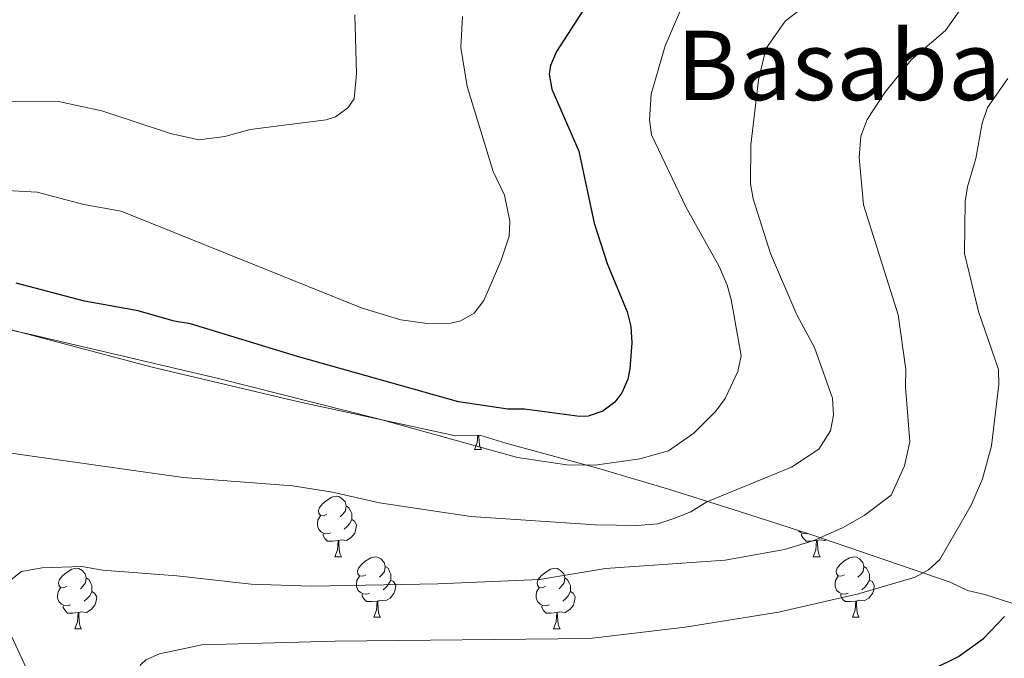
# Model space of a CAD drawing. Units: metres. Extents: x 637218 to 641732, y 4731715 to 4734775.
# Drawn here: x 640777 to 640940, y 4733319 to 4733425 of the extents above; entities that cross this region are included whole.
import ezdxf
from ezdxf.enums import TextEntityAlignment as Align

# ---------------------------------------------------------------- set-up
doc = ezdxf.new("R2010")
doc.units = ezdxf.units.M
doc.header["$MEASUREMENT"] = 0
for name, color, linetype, lineweight in [('Level 35', 92, 'Continuous', 0), ('Level 36', 142, 'Continuous', 0), ('Level 4', 36, 'Continuous', 30), ('Level 45', 7, 'Continuous', 0), ('Level 5', 36, 'Continuous', 0)]:
    doc.layers.add(name, color=color, linetype=linetype, lineweight=lineweight)
doc.styles.add('Arial', font='ARIAL.TTF', dxfattribs={"height": 0.2})

msp = doc.modelspace()

# ---------------------------------------------------------------- linework, layer by layer
at = {"layer": 'Level 35', "color": 92, "linetype": 'Continuous', "lineweight": 0, "ltscale": 0.5}
msp.add_polyline3d([(640739.57, 4733384.22, 634.34), (640743.86, 4733382.87, 635.45), (640769.84, 4733375.11, 635.69), (640798.88, 4733367.45, 636.01), (640823.18, 4733361.7, 636.28), (640848.91, 4733356.1, 636.56), (640853.18, 4733356.17, 636.56), (640857.47, 4733354.82, 635.45), (640872.53, 4733350.77, 635.68), (640884.42, 4733347.22, 636.94), (640896.19, 4733343.54, 639.05), (640907.86, 4733339.73, 641.73), (640931.14, 4733331.82, 647.68), (640934.01, 4733330.44, 648.79), (640936.87, 4733329.77, 648.79), (640946.01, 4733326.83, 651.03)], dxfattribs=at)
at = {"layer": 'Level 36', "color": 92, "linetype": 'Continuous', "lineweight": 0}
for p, q in [((640852.31, 4733353.78, 0.01), (640853.44, 4733353.78, 0.01)), ((640829.12, 4733336.01, 0.01), (640830.25, 4733336.01, 0.01)), ((640908.45, 4733336.01, 0.01), (640909.57, 4733336.01, 0.01)), ((640835.6, 4733325.97, 0.01), (640836.72, 4733325.97, 0.01)), ((640914.92, 4733325.97, 0.01), (640916.05, 4733325.97, 0.01)), ((640786.04, 4733324.07, 0.01), (640787.17, 4733324.07, 0.01)), ((640865.37, 4733324.07, 0.01), (640866.49, 4733324.07, 0.01))]:
    msp.add_line(p, q, dxfattribs=at)
for points in [[(640852.98, 4733356.17, 0.01), (640853, 4733355.88, 0.01), (640853.04, 4733355.19, 0.01), (640853.1, 4733354.58, 0.01), (640853.22, 4733354.18, 0.01), (640853.44, 4733353.78, 0.01)], [(640852.31, 4733353.78, 0.01), (640852.74, 4733354.94, 0.01), (640852.84, 4733356.16, 0.01)], [(640827.82, 4733343.07, 0.01), (640827.29, 4733342.8, 0.01), (640826.76, 4733342.86, 0.01), (640826.5, 4733343.23, 0.01), (640826.44, 4733343.65, 0.01), (640826.6, 4733344.17, 0.01), (640827.08, 4733344.77, 0.01), (640827.72, 4733345.3, 0.01), (640828.62, 4733345.88, 0.01), (640829.36, 4733346.04, 0.01), (640829.79, 4733345.99, 0.01), (640830.32, 4733345.67, 0.01), (640830.85, 4733345.09, 0.01), (640831.01, 4733344.45, 0.01), (640830.9, 4733343.6, 0.01), (640830.47, 4733343.07, 0.01), (640830.05, 4733342.64, 0.01)], [(640831.01, 4733344.45, 0.01), (640831.48, 4733344.13, 0.01), (640831.8, 4733343.49, 0.01), (640831.96, 4733343.17, 0.01), (640831.96, 4733342.59, 0.01), (640831.96, 4733342.17, 0.01), (640831.59, 4733341.48, 0.01), (640831.17, 4733341, 0.01), (640830.69, 4733340.58, 0.01)], [(640828.41, 4733339.99, 0.01), (640827.98, 4733339.83, 0.01), (640827.4, 4733339.89, 0.01), (640826.92, 4733340.1, 0.01), (640826.5, 4733340.52, 0.01), (640826.28, 4733341.11, 0.01), (640826.28, 4733341.53, 0.01), (640826.34, 4733342.11, 0.01), (640826.76, 4733342.8, 0.01)], [(640831.96, 4733342.17, 0.01), (640832.41, 4733341.92, 0.01), (640832.76, 4733341.3, 0.01), (640832.65, 4733340.58, 0.01), (640832.44, 4733339.94, 0.01), (640831.85, 4733339.2, 0.01), (640831.06, 4733338.72, 0.01), (640830.21, 4733338.82, 0.01), (640829.78, 4733338.69, 0.01)], [(640907.42, 4733339.87, 0.01), (640907.31, 4733339.83, 0.01), (640906.72, 4733339.89, 0.01), (640906.25, 4733340.1, 0.01), (640906.01, 4733340.33, 0.01)], [(640829.67, 4733338.69, 0.01), (640828.78, 4733338.61, 0.01), (640827.93, 4733338.61, 0.01), (640827.51, 4733339.04, 0.01), (640827.19, 4733339.51, 0.01), (640827.19, 4733339.83, 0.01)], [(640829.12, 4733336.01, 0.01), (640829.56, 4733337.17, 0.01), (640829.67, 4733338.69, 0.01), (640829.78, 4733338.69, 0.01), (640829.81, 4733338.11, 0.01), (640829.85, 4733337.42, 0.01), (640829.92, 4733336.81, 0.01), (640830.03, 4733336.41, 0.01), (640830.25, 4733336.01, 0.01)], [(640908.99, 4733338.69, 0.01), (640908.1, 4733338.61, 0.01), (640907.26, 4733338.61, 0.01), (640906.83, 4733339.04, 0.01), (640906.51, 4733339.51, 0.01), (640906.51, 4733339.83, 0.01)], [(640908.45, 4733336.01, 0.01), (640908.88, 4733337.17, 0.01), (640908.99, 4733338.69, 0.01), (640909.1, 4733338.69, 0.01), (640909.14, 4733338.11, 0.01), (640909.17, 4733337.42, 0.01), (640909.24, 4733336.81, 0.01), (640909.36, 4733336.41, 0.01), (640909.57, 4733336.01, 0.01)], [(640910.54, 4733338.82, 0.01), (640910.38, 4733338.72, 0.01), (640909.53, 4733338.82, 0.01), (640909.1, 4733338.69, 0.01)], [(640834.3, 4733333.03, 0.01), (640833.77, 4733332.77, 0.01), (640833.24, 4733332.82, 0.01), (640832.97, 4733333.19, 0.01), (640832.92, 4733333.62, 0.01), (640833.08, 4733334.14, 0.01), (640833.56, 4733334.73, 0.01), (640834.19, 4733335.26, 0.01), (640835.09, 4733335.85, 0.01), (640835.84, 4733336.01, 0.01), (640836.26, 4733335.95, 0.01), (640836.79, 4733335.64, 0.01), (640837.32, 4733335.05, 0.01), (640837.48, 4733334.41, 0.01), (640837.37, 4733333.56, 0.01), (640836.95, 4733333.03, 0.01), (640836.53, 4733332.61, 0.01)], [(640913.62, 4733333.03, 0.01), (640913.09, 4733332.77, 0.01), (640912.56, 4733332.82, 0.01), (640912.3, 4733333.19, 0.01), (640912.24, 4733333.62, 0.01), (640912.4, 4733334.14, 0.01), (640912.88, 4733334.73, 0.01), (640913.52, 4733335.26, 0.01), (640914.42, 4733335.85, 0.01), (640915.16, 4733336.01, 0.01), (640915.59, 4733335.95, 0.01), (640916.12, 4733335.64, 0.01), (640916.65, 4733335.05, 0.01), (640916.81, 4733334.41, 0.01), (640916.7, 4733333.56, 0.01), (640916.27, 4733333.03, 0.01), (640915.85, 4733332.61, 0.01)], [(640784.74, 4733331.13, 0.01), (640784.21, 4733330.86, 0.01), (640783.68, 4733330.92, 0.01), (640783.42, 4733331.29, 0.01), (640783.36, 4733331.71, 0.01), (640783.52, 4733332.23, 0.01), (640784, 4733332.83, 0.01), (640784.64, 4733333.36, 0.01), (640785.54, 4733333.94, 0.01), (640786.28, 4733334.1, 0.01), (640786.71, 4733334.05, 0.01), (640787.24, 4733333.73, 0.01), (640787.77, 4733333.15, 0.01), (640787.93, 4733332.51, 0.01), (640787.82, 4733331.66, 0.01), (640787.39, 4733331.13, 0.01), (640786.97, 4733330.7, 0.01)], [(640837.48, 4733334.41, 0.01), (640837.96, 4733334.1, 0.01), (640838.27, 4733333.46, 0.01), (640838.43, 4733333.14, 0.01), (640838.43, 4733332.56, 0.01), (640838.43, 4733332.13, 0.01), (640838.06, 4733331.44, 0.01), (640837.64, 4733330.96, 0.01), (640837.16, 4733330.54, 0.01)], [(640864.07, 4733331.13, 0.01), (640863.54, 4733330.86, 0.01), (640863.01, 4733330.92, 0.01), (640862.74, 4733331.29, 0.01), (640862.69, 4733331.71, 0.01), (640862.85, 4733332.23, 0.01), (640863.33, 4733332.83, 0.01), (640863.96, 4733333.36, 0.01), (640864.86, 4733333.94, 0.01), (640865.61, 4733334.1, 0.01), (640866.03, 4733334.05, 0.01), (640866.56, 4733333.73, 0.01), (640867.09, 4733333.15, 0.01), (640867.25, 4733332.51, 0.01), (640867.14, 4733331.66, 0.01), (640866.72, 4733331.13, 0.01), (640866.3, 4733330.7, 0.01)], [(640916.81, 4733334.41, 0.01), (640917.28, 4733334.1, 0.01), (640917.6, 4733333.46, 0.01), (640917.76, 4733333.14, 0.01), (640917.76, 4733332.56, 0.01), (640917.76, 4733332.13, 0.01), (640917.39, 4733331.44, 0.01), (640916.97, 4733330.96, 0.01), (640916.49, 4733330.54, 0.01)], [(640787.93, 4733332.51, 0.01), (640788.4, 4733332.19, 0.01), (640788.72, 4733331.55, 0.01), (640788.88, 4733331.23, 0.01), (640788.88, 4733330.65, 0.01), (640788.88, 4733330.23, 0.01), (640788.51, 4733329.54, 0.01), (640788.09, 4733329.06, 0.01), (640787.61, 4733328.64, 0.01)], [(640834.88, 4733329.95, 0.01), (640834.46, 4733329.79, 0.01), (640833.87, 4733329.85, 0.01), (640833.4, 4733330.06, 0.01), (640832.97, 4733330.49, 0.01), (640832.76, 4733331.07, 0.01), (640832.76, 4733331.49, 0.01), (640832.81, 4733332.08, 0.01), (640833.24, 4733332.77, 0.01)], [(640838.43, 4733332.13, 0.01), (640838.89, 4733331.88, 0.01), (640839.23, 4733331.27, 0.01), (640839.12, 4733330.54, 0.01), (640838.91, 4733329.9, 0.01), (640838.33, 4733329.16, 0.01), (640837.53, 4733328.68, 0.01), (640836.68, 4733328.79, 0.01), (640836.25, 4733328.66, 0.01)], [(640867.25, 4733332.51, 0.01), (640867.73, 4733332.19, 0.01), (640868.04, 4733331.55, 0.01), (640868.2, 4733331.23, 0.01), (640868.2, 4733330.65, 0.01), (640868.2, 4733330.23, 0.01), (640867.83, 4733329.54, 0.01), (640867.41, 4733329.06, 0.01), (640866.93, 4733328.64, 0.01)], [(640914.21, 4733329.95, 0.01), (640913.78, 4733329.79, 0.01), (640913.2, 4733329.85, 0.01), (640912.72, 4733330.06, 0.01), (640912.3, 4733330.49, 0.01), (640912.08, 4733331.07, 0.01), (640912.08, 4733331.49, 0.01), (640912.14, 4733332.08, 0.01), (640912.56, 4733332.77, 0.01)], [(640917.76, 4733332.13, 0.01), (640918.21, 4733331.88, 0.01), (640918.56, 4733331.27, 0.01), (640918.45, 4733330.54, 0.01), (640918.24, 4733329.9, 0.01), (640917.65, 4733329.16, 0.01), (640916.86, 4733328.68, 0.01), (640916.01, 4733328.79, 0.01), (640915.58, 4733328.66, 0.01)], [(640785.33, 4733328.05, 0.01), (640784.9, 4733327.89, 0.01), (640784.32, 4733327.95, 0.01), (640783.84, 4733328.16, 0.01), (640783.42, 4733328.58, 0.01), (640783.2, 4733329.17, 0.01), (640783.2, 4733329.59, 0.01), (640783.26, 4733330.17, 0.01), (640783.68, 4733330.86, 0.01)], [(640788.88, 4733330.23, 0.01), (640789.33, 4733329.98, 0.01), (640789.68, 4733329.36, 0.01), (640789.57, 4733328.64, 0.01), (640789.36, 4733328, 0.01), (640788.77, 4733327.26, 0.01), (640787.98, 4733326.78, 0.01), (640787.13, 4733326.88, 0.01), (640786.7, 4733326.75, 0.01)], [(640864.65, 4733328.05, 0.01), (640864.23, 4733327.89, 0.01), (640863.64, 4733327.95, 0.01), (640863.17, 4733328.16, 0.01), (640862.74, 4733328.58, 0.01), (640862.53, 4733329.17, 0.01), (640862.53, 4733329.59, 0.01), (640862.58, 4733330.17, 0.01), (640863.01, 4733330.86, 0.01)], [(640868.2, 4733330.23, 0.01), (640868.66, 4733329.98, 0.01), (640869, 4733329.36, 0.01), (640868.89, 4733328.64, 0.01), (640868.68, 4733328, 0.01), (640868.1, 4733327.26, 0.01), (640867.3, 4733326.78, 0.01), (640866.45, 4733326.88, 0.01), (640866.02, 4733326.75, 0.01)], [(640836.14, 4733328.66, 0.01), (640835.25, 4733328.57, 0.01), (640834.41, 4733328.57, 0.01), (640833.98, 4733329, 0.01), (640833.66, 4733329.48, 0.01), (640833.66, 4733329.79, 0.01)], [(640835.6, 4733325.97, 0.01), (640836.03, 4733327.13, 0.01), (640836.14, 4733328.66, 0.01), (640836.25, 4733328.66, 0.01), (640836.29, 4733328.07, 0.01), (640836.32, 4733327.39, 0.01), (640836.39, 4733326.77, 0.01), (640836.51, 4733326.37, 0.01), (640836.72, 4733325.97, 0.01)], [(640915.47, 4733328.66, 0.01), (640914.58, 4733328.57, 0.01), (640913.73, 4733328.57, 0.01), (640913.31, 4733329, 0.01), (640912.99, 4733329.48, 0.01), (640912.99, 4733329.79, 0.01)], [(640914.92, 4733325.97, 0.01), (640915.36, 4733327.13, 0.01), (640915.47, 4733328.66, 0.01), (640915.58, 4733328.66, 0.01), (640915.61, 4733328.07, 0.01), (640915.65, 4733327.39, 0.01), (640915.72, 4733326.77, 0.01), (640915.83, 4733326.37, 0.01), (640916.05, 4733325.97, 0.01)], [(640786.59, 4733326.75, 0.01), (640785.7, 4733326.67, 0.01), (640784.85, 4733326.67, 0.01), (640784.43, 4733327.1, 0.01), (640784.11, 4733327.57, 0.01), (640784.11, 4733327.89, 0.01)], [(640865.91, 4733326.75, 0.01), (640865.02, 4733326.67, 0.01), (640864.18, 4733326.67, 0.01), (640863.75, 4733327.1, 0.01), (640863.43, 4733327.57, 0.01), (640863.43, 4733327.89, 0.01)], [(640786.04, 4733324.07, 0.01), (640786.48, 4733325.23, 0.01), (640786.59, 4733326.75, 0.01), (640786.7, 4733326.75, 0.01), (640786.73, 4733326.17, 0.01), (640786.77, 4733325.48, 0.01), (640786.84, 4733324.87, 0.01), (640786.95, 4733324.47, 0.01), (640787.17, 4733324.07, 0.01)], [(640865.37, 4733324.07, 0.01), (640865.8, 4733325.23, 0.01), (640865.91, 4733326.75, 0.01), (640866.02, 4733326.75, 0.01), (640866.06, 4733326.17, 0.01), (640866.09, 4733325.48, 0.01), (640866.16, 4733324.87, 0.01), (640866.28, 4733324.47, 0.01), (640866.49, 4733324.07, 0.01)]]:
    msp.add_polyline3d(points, dxfattribs=at)
at = {"layer": 'Level 4', "color": 36, "linetype": 'Continuous', "lineweight": 30}
for points in [[(640870.65, 4733427.16, 625.01), (640865.87, 4733419.8, 625.01), (640864.86, 4733417.45, 625.01), (640864.68, 4733416.02, 625.01), (640865.11, 4733413.57, 625.01), (640869.57, 4733403.26, 625.01), (640872.14, 4733391.32, 625.01), (640874.3, 4733384.63, 625.01), (640877.62, 4733376.61, 625.01), (640878.2, 4733374.18, 625.01), (640878.36, 4733371.5, 625.01), (640878.05, 4733367.19, 625.01), (640877.68, 4733365.45, 625.01), (640876.7, 4733363.17, 625.01), (640875.57, 4733361.66, 625.01), (640873.56, 4733360.15, 625.01), (640871.13, 4733359.34, 625.01), (640869.7, 4733359.29, 625.01), (640860.57, 4733360.5, 625.01), (640857.84, 4733360.46, 625.01), (640849.62, 4733361.69, 625.01), (640822.95, 4733369.23, 625.01), (640805.23, 4733374.63, 625.01), (640802.49, 4733375.05, 625.01), (640796.54, 4733376.78, 625.01), (640787.67, 4733378.38, 625.01), (640776.34, 4733381.38, 625.01)], [(640831.46, 4733193.9, 650.01), (640833.93, 4733213.74, 650.01), (640833.73, 4733226.49, 650.01), (640821.07, 4733262.57, 650.01), (640810.77, 4733294.44, 650.01), (640809.82, 4733296.25, 650.01), (640809.66, 4733306.26, 650.01), (640809.94, 4733306.9, 650.01), (640815.05, 4733310.91, 650.01), (640822.3, 4733313.76, 650.01), (640826.82, 4733314.74, 650.01), (640852.55, 4733314.96, 650.01), (640871.98, 4733311.83, 650.01), (640887, 4733311.84, 650.01), (640896.14, 4733312.22, 650.01), (640901.11, 4733312.75, 650.01), (640912.74, 4733312.92, 650.01), (640915.22, 4733313.21, 650.01), (640923.82, 4733315.63, 650.01), (640928.35, 4733317.42, 650.01), (640932.5, 4733319.49, 650.01), (640936.67, 4733322.43, 650.01), (640940.14, 4733326.11, 650.01)]]:
    msp.add_polyline3d(points, dxfattribs=at)
at = {"layer": 'Level 5', "color": 36, "linetype": 'Continuous', "lineweight": 0}
for points in [[(640936.37, 4733431.87, 640.01), (640930.36, 4733423.29, 640.01), (640924.65, 4733418.4, 640.01), (640920.3, 4733412.97, 640.01), (640917.37, 4733408.51, 640.01), (640916.32, 4733405.74, 640.01), (640916.03, 4733402.2, 640.01), (640916.78, 4733394.38, 640.01), (640922.49, 4733376.12, 640.01), (640923.76, 4733367.04, 640.01), (640923.7, 4733364.19, 640.01), (640924.42, 4733355.08, 640.01), (640923.58, 4733351.08, 640.01), (640921.33, 4733346.23, 640.01), (640916.86, 4733342.85, 640.01), (640913.27, 4733340.78, 640.01), (640908.52, 4733338.69, 640.01), (640903.69, 4733337.22, 640.01), (640893.84, 4733335.42, 640.01), (640874, 4733334.07, 640.01), (640863.08, 4733332.23, 640.01), (640846.24, 4733331.5, 640.01), (640825.3, 4733331.13, 640.01), (640815.27, 4733331.45, 640.01), (640802.95, 4733332.85, 640.01), (640790.63, 4733333.79, 640.01), (640787.21, 4733334.42, 640.01), (640780.62, 4733334.15, 640.01), (640777.2, 4733333.57, 640.01)], [(640887.86, 4733430.02, 630.01), (640883.91, 4733420.73, 630.01), (640881.55, 4733412.7, 630.01), (640881.27, 4733408.48, 630.01), (640881.65, 4733406, 630.01), (640887.31, 4733394.03, 630.01), (640892.87, 4733384.12, 630.01), (640894.16, 4733381.07, 630.01), (640894.84, 4733378.66, 630.01), (640896.47, 4733369.35, 630.01), (640895.95, 4733366.72, 630.01), (640893.86, 4733362.25, 630.01), (640892.29, 4733360.17, 630.01), (640888.64, 4733356.52, 630.01), (640884.43, 4733353.56, 630.01), (640879.67, 4733352.23, 630.01), (640872.28, 4733351.18, 630.01), (640867.59, 4733351.24, 630.01), (640859.4, 4733352.47, 630.01), (640836.52, 4733358.83, 630.01), (640809.88, 4733365.56, 630.01), (640778.25, 4733372.95, 630.01), (640743.82, 4733380.55, 630.01)], [(640832.45, 4733425.85, 615.01), (640832.71, 4733416.17, 615.01), (640832.32, 4733411.95, 615.01), (640831.32, 4733410.46, 615.01), (640829.23, 4733408.96, 615.01), (640827.72, 4733408.46, 615.01), (640815.1, 4733406.88, 615.01), (640810.91, 4733405.69, 615.01), (640806.59, 4733405.16, 615.01), (640801.9, 4733406.22, 615.01), (640790.54, 4733409.96, 615.01), (640783.32, 4733411.5, 615.01), (640775.07, 4733411.47, 615.01), (640764.91, 4733412.29, 615.01), (640753, 4733414.4, 615.01), (640741.12, 4733419.49, 615.01), (640735.46, 4733421.54, 615.01), (640707.35, 4733428.71, 615.01)], [(640906.47, 4733426.92, 635.01), (640903.77, 4733424.81, 635.01), (640900.59, 4733420.24, 635.01), (640899.38, 4733415.06, 635.01), (640898.07, 4733404.33, 635.01), (640898.06, 4733397.84, 635.01), (640898.49, 4733395.38, 635.01), (640901.37, 4733386.32, 635.01), (640905.7, 4733376.11, 635.01), (640908.64, 4733370.69, 635.01), (640911.62, 4733362.33, 635.01), (640911.79, 4733359.47, 635.01), (640911.32, 4733356.9, 635.01), (640909.36, 4733353.85, 635.01), (640904.82, 4733350.85, 635.01), (640890.79, 4733345.09, 635.01), (640888.12, 4733343.48, 635.01), (640885.52, 4733342.42, 635.01), (640882.69, 4733341.46, 635.01), (640879.17, 4733341.17, 635.01), (640872.34, 4733341.32, 635.01), (640851.7, 4733342.67, 635.01), (640836.52, 4733344.93, 635.01), (640828.75, 4733346.74, 635.01), (640822.13, 4733347.77, 635.01), (640804.02, 4733349.13, 635.01), (640757.44, 4733355.71, 635.01)], [(640850.32, 4733425.57, 620.01), (640850.05, 4733420.45, 620.01), (640851.07, 4733413.97, 620.01), (640855.41, 4733399.92, 620.01), (640857.29, 4733395.96, 620.01), (640858.16, 4733391.65, 620.01), (640858.03, 4733389.15, 620.01), (640856.67, 4733385.02, 620.01), (640853.82, 4733378.49, 620.01), (640852.26, 4733376.41, 620.01), (640850.04, 4733375.13, 620.01), (640848.3, 4733374.75, 620.01), (640844.43, 4733374.69, 620.01), (640840.09, 4733375.3, 620.01), (640833.68, 4733377.25, 620.01), (640793.74, 4733393.31, 620.01), (640787.55, 4733394.4, 620.01), (640779.83, 4733396.44, 620.01), (640772.78, 4733396.87, 620.01)], [(640925.34, 4733332.62, 645.01), (640927.52, 4733333.85, 645.01), (640929.41, 4733335.58, 645.01), (640934.62, 4733344.54, 645.01), (640936.5, 4733348.92, 645.01), (640937.99, 4733354.39, 645.01), (640939.22, 4733364.55, 645.01), (640939.15, 4733367.05, 645.01), (640935.8, 4733376.67, 645.01), (640933.48, 4733386.32, 645.01), (640933.59, 4733394.9, 645.01), (640933.99, 4733397.37, 645.01), (640935.39, 4733402.06, 645.01), (640936.46, 4733407.89, 645.01), (640937.29, 4733410.48, 645.01), (640940.67, 4733415.33, 645.01)], [(640777.2, 4733333.57, 640.01), (640775.18, 4733331.94, 640.01), (640774.59, 4733326.24, 640.01), (640775.55, 4733322.84, 640.01), (640779.43, 4733314.51, 640.01), (640787.46, 4733283.27, 640.01), (640790.39, 4733263.5, 640.01), (640796.05, 4733237.76, 640.01), (640797.27, 4733229.31, 640.01), (640796.82, 4733223.56, 640.01), (640796.72, 4733215.08, 640.01), (640795.91, 4733212.61, 640.01), (640788.05, 4733202.27, 640.01), (640780.1, 4733194.32, 640.01), (640774.54, 4733191.55, 640.01), (640768.67, 4733190.24, 640.01), (640714.1, 4733185.2, 640.01), (640674.44, 4733184.42, 640.01), (640653.75, 4733184.45, 640.01), (640612.32, 4733187.49, 640.01)], [(640812.29, 4733200.93, 645.01), (640814.43, 4733204.42, 645.01), (640815.11, 4733206.81, 645.01), (640814.64, 4733235.95, 645.01), (640810.84, 4733249.57, 645.01), (640802.03, 4733278.49, 645.01), (640798.45, 4733289.01, 645.01), (640796.7, 4733303.71, 645.01), (640796.28, 4733316, 645.01), (640796.93, 4733318.06, 645.01), (640797.83, 4733318.92, 645.01), (640800.08, 4733319.93, 645.01), (640807.12, 4733321.41, 645.01), (640829.2, 4733322, 645.01), (640871.35, 4733322.45, 645.01), (640887.23, 4733324.31, 645.01), (640902.68, 4733326.83, 645.01), (640915.91, 4733329.88, 645.01), (640925.34, 4733332.62, 645.01)]]:
    msp.add_polyline3d(points, dxfattribs=at)

# ---------------------------------------------------------------- texts
at = {"layer": 'Level 45', "color": 19, "linetype": 'Continuous', "lineweight": 0, "style": 'Arial'}
msp.add_text('Basaba', height=11.5, dxfattribs=at).set_placement((640912.68, 4733417.49, 635.78), align=Align.MIDDLE_CENTER)

doc.saveas('drawing.dxf')
